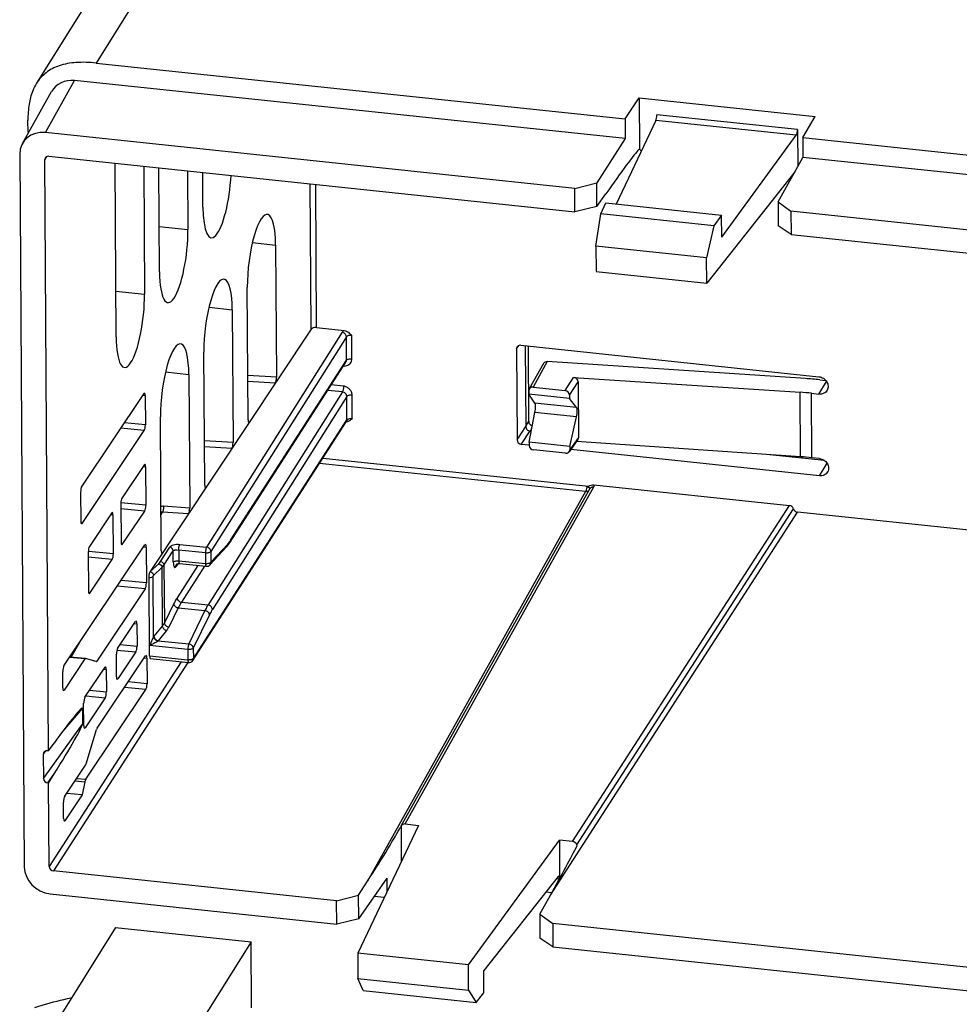
# Paper-space layout '10001861462_2_3' of a CAD drawing. Units: inches. Extents: x 0 to 34, y 0 to 22.
# Drawn here: x 11.3 to 14.5, y 11.4 to 14.7 of the extents above; entities that cross this region are included whole.
import ezdxf

# ---------------------------------------------------------------- set-up
doc = ezdxf.new("R2010")
doc.units = ezdxf.units.IN
doc.header["$LTSCALE"] = 1.87
doc.header["$MEASUREMENT"] = 0
doc.layers.get('0').update_dxf_attribs({"linetype": 'CONTINUOUS'})

psp = doc.layouts.new('10001861462_2_3')

# ---------------------------------------------------------------- linework, layer by layer
at = {"color": 9, "linetype": 'CONTINUOUS'}
for p, q in [((12.3993, 15.829), (11.5798, 14.5191)), ((11.4107, 14.2876), (11.5076, 14.4608)), ((13.9097, 14.2784), (13.4426, 14.3277)), ((13.9141, 14.2976), (13.4455, 14.3471)), ((11.4084, 14.1968), (11.416, 14.2077)), ((12.2953, 13.6335), (12.2923, 14.1169)), ((12.3133, 13.638), (12.3103, 14.115)), ((11.7898, 13.9753), (11.8852, 13.9645)), ((12.0999, 13.9219), (12.177, 13.9132)), ((11.6453, 13.7598), (11.7408, 13.749)), ((11.9554, 13.7064), (12.0326, 13.6977)), ((12.3979, 13.6226), (11.9468, 12.9071)), ((12.4123, 13.6077), (11.9612, 12.8922)), ((12.4128, 13.5296), (12.4123, 13.6077)), ((12.4308, 13.534), (12.4303, 13.6123)), ((12.9784, 13.5675), (12.986, 13.5784)), ((12.0271, 12.9299), (12.4128, 13.5296)), ((13.0811, 13.525), (13.0335, 13.4399)), ((11.8109, 13.4909), (11.8882, 13.4821)), ((12.1797, 13.4728), (12.0845, 13.4788)), ((12.1758, 13.4534), (12.0846, 13.4592)), ((12.4028, 13.4432), (12.3623, 13.4475)), ((13.1406, 13.4286), (13.1687, 13.4723)), ((13.1549, 13.4137), (13.1834, 13.4579)), ((13.985, 13.4169), (14.0103, 13.4589)), ((11.7429, 13.4111), (11.7345, 13.4121)), ((12.3992, 13.4238), (11.952, 12.7146)), ((12.3992, 13.4238), (12.3504, 13.429)), ((12.432, 13.3351), (12.4315, 13.4135)), ((13.9235, 13.2083), (13.9222, 13.4227)), ((13.9619, 13.205), (13.9605, 13.4194)), ((12.4135, 13.4089), (11.9664, 12.6997)), ((12.414, 13.3308), (12.4135, 13.4089)), ((13.1784, 13.3725), (13.0399, 13.3871)), ((13.1786, 13.3413), (13.04, 13.3559)), ((11.7435, 13.3149), (11.6739, 13.3216)), ((11.9031, 12.5362), (12.414, 13.3308)), ((12.0865, 13.3235), (12.0896, 13.3233)), ((13.0092, 13.309), (13.019, 13.3253)), ((11.7396, 13.2955), (11.6614, 13.303)), ((12.9803, 13.2642), (13.0092, 13.309)), ((12.9946, 13.2493), (13.0235, 13.2941)), ((13.027, 13.2998), (13.0298, 13.3045)), ((13.027, 13.2998), (13.0288, 13.2996)), ((12.0353, 13.2551), (11.94, 13.2612)), ((13.1846, 13.2724), (13.1561, 13.2315)), ((12.0314, 13.2357), (11.9402, 13.2416)), ((13.8386, 13.2142), (14.001, 13.197)), ((13.2087, 13.092), (12.3229, 13.1855)), ((12.3347, 13.2039), (13.2187, 13.1106)), ((13.9867, 13.1446), (14.012, 13.1866)), ((11.736, 13.1761), (11.7444, 13.175)), ((11.9421, 13.1057), (11.9451, 13.1056)), ((13.2087, 13.092), (12.4828, 11.795)), ((12.6076, 11.9854), (13.2359, 13.1079)), ((13.2158, 13.1066), (13.2122, 13.1072)), ((11.7452, 13.0469), (11.6621, 13.0549)), ((11.7412, 13.0275), (11.6619, 13.0352)), ((11.7957, 13.0158), (11.8006, 13.0236)), ((11.8871, 13.0181), (11.8006, 13.0236)), ((11.891, 13.0375), (11.8038, 13.0431)), ((13.0916, 11.7482), (13.9139, 13.024)), ((13.1653, 11.9266), (13.8866, 13.0457)), ((13.1789, 11.9157), (13.9003, 13.0349)), ((11.5296, 12.9866), (11.5326, 12.9864)), ((11.6361, 13.0134), (11.6277, 13.0145)), ((11.6369, 12.8851), (11.5538, 12.8932)), ((11.6667, 12.9162), (11.6637, 12.9165)), ((11.7377, 12.9081), (11.746, 12.907)), ((11.7939, 12.859), (11.8248, 12.9072)), ((11.7976, 12.888), (11.8006, 12.8878)), ((11.8054, 12.8471), (11.8363, 12.8952)), ((11.8365, 12.8571), (11.8363, 12.8952)), ((11.8543, 12.8971), (11.8545, 12.8616)), ((11.9431, 12.8877), (11.8543, 12.8971)), ((11.858, 12.9165), (11.9468, 12.9071)), ((11.9431, 12.8877), (11.9434, 12.8522)), ((11.9612, 12.8922), (11.9614, 12.8567)), ((11.9614, 12.8567), (12.0174, 12.917)), ((11.6329, 12.8657), (11.5536, 12.8734)), ((11.7595, 12.8257), (11.7879, 12.852)), ((11.8434, 12.8409), (11.8546, 12.8529)), ((11.8545, 12.8616), (11.9434, 12.8522)), ((11.7706, 12.8132), (11.7987, 12.8393)), ((11.7987, 12.8393), (11.7999, 12.6445)), ((11.8054, 12.8471), (11.8066, 12.655)), ((11.9181, 12.8464), (11.8491, 12.7389)), ((11.9405, 12.8441), (11.8635, 12.7239)), ((11.958, 12.8482), (11.9579, 12.8482)), ((11.7468, 12.7879), (11.6626, 12.7961)), ((11.7706, 12.6086), (11.7694, 12.8094)), ((11.5584, 12.7544), (11.5553, 12.7546)), ((11.7429, 12.7685), (11.6501, 12.7775)), ((11.8635, 12.7239), (11.952, 12.7146)), ((11.8382, 12.7192), (11.8066, 12.655)), ((11.853, 12.7052), (11.8214, 12.641)), ((11.853, 12.7052), (11.9418, 12.6959)), ((11.9418, 12.6959), (11.8881, 12.5848)), ((11.9566, 12.6819), (11.9029, 12.5708)), ((11.7069, 12.6531), (11.7152, 12.652)), ((11.7999, 12.6445), (11.7721, 12.6105)), ((11.814, 12.6295), (11.7861, 12.5956)), ((11.5248, 12.5905), (11.4957, 12.5405)), ((11.7706, 12.6086), (11.7571, 12.5799)), ((11.7721, 12.6105), (11.7706, 12.6086)), ((11.7861, 12.5956), (11.7851, 12.5946)), ((11.7861, 12.5956), (11.8881, 12.5848)), ((11.6489, 12.5642), (11.7118, 12.5581)), ((11.6598, 12.5829), (11.7157, 12.5774)), ((11.8849, 12.5664), (11.7571, 12.5799)), ((11.8849, 12.5664), (11.8851, 12.5317)), ((11.9029, 12.5708), (11.9031, 12.5362)), ((11.8625, 12.5257), (11.4231, 11.8441)), ((11.5424, 12.535), (11.4906, 12.5395)), ((11.5723, 12.5284), (11.5816, 12.5276)), ((11.74, 12.5384), (11.7483, 12.5373)), ((11.7573, 12.5452), (11.8851, 12.5317)), ((11.8849, 12.5233), (11.4375, 11.8291)), ((11.605, 12.5011), (11.6134, 12.5)), ((11.6487, 12.4686), (11.6517, 12.4683)), ((11.4699, 12.4314), (11.4729, 12.4312)), ((11.5578, 12.4307), (11.6138, 12.4253)), ((11.7449, 12.4329), (11.6739, 12.4398)), ((11.7489, 12.4523), (11.6863, 12.4583)), ((11.5454, 12.4121), (11.6099, 12.4059)), ((11.534, 12.3712), (11.4679, 12.2931)), ((11.4042, 12.1369), (11.5344, 12.3172)), ((11.5397, 12.3058), (11.5427, 12.3055)), ((11.4136, 12.229), (11.4037, 12.2173)), ((11.4185, 12.122), (11.4403, 12.1521)), ((11.5149, 12.1368), (11.5449, 12.1341)), ((11.5096, 12.1289), (11.5421, 12.1259)), ((11.4726, 11.9965), (11.4756, 11.9962)), ((13.1125, 11.8042), (13.1222, 11.8032))]:
    psp.add_line(p, q, dxfattribs=at)
at = {"color": 7, "linetype": 'CONTINUOUS'}
for p, q in [((12.2006, 15.7615), (11.3811, 14.4516)), ((11.5798, 14.5191), (13.3397, 14.3333)), ((13.3401, 14.2674), (11.5076, 14.4608)), ((11.3344, 14.2514), (11.4314, 14.4246)), ((13.3397, 14.3333), (13.3866, 14.4032)), ((13.3866, 14.4032), (13.3877, 14.2339)), ((13.3866, 14.4032), (13.9723, 14.3414)), ((11.353, 14.2884), (11.3527, 14.3288)), ((13.4426, 14.3277), (13.3101, 14.0495)), ((13.3397, 14.3333), (13.3401, 14.2674)), ((13.9313, 14.2708), (13.9723, 14.3414)), ((13.9141, 14.2976), (13.9148, 14.1748)), ((11.353, 14.2884), (11.3533, 14.2854)), ((13.1723, 14.1017), (11.4107, 14.2876)), ((13.3401, 14.2674), (13.2455, 14.1205)), ((13.6616, 13.9389), (13.9097, 14.2784)), ((13.9313, 14.2708), (13.9317, 14.2049)), ((13.9313, 14.2708), (17.337, 13.9113)), ((11.3255, 14.2163), (11.3404, 11.8421)), ((11.4207, 12.2289), (11.4084, 14.1968)), ((11.4226, 14.2087), (13.1728, 14.024)), ((13.8488, 14.0569), (13.9317, 14.2049)), ((17.3374, 13.8455), (13.9317, 14.2049)), ((11.6462, 13.6078), (11.6426, 14.1855)), ((11.7381, 14.1754), (11.7408, 13.749)), ((11.7907, 13.8235), (11.7885, 14.1701)), ((11.8839, 14.16), (11.8852, 13.9645)), ((11.9352, 14.0391), (11.9345, 14.1547)), ((13.9047, 14.1567), (13.6116, 13.7864)), ((13.1723, 14.1017), (13.2455, 14.1205)), ((13.1728, 14.024), (13.1723, 14.1017)), ((13.246, 14.041), (13.2455, 14.1205)), ((13.246, 14.041), (13.2759, 14.0839)), ((13.246, 14.041), (13.1728, 14.024)), ((13.2592, 14.017), (13.2763, 14.0531)), ((13.2763, 14.0531), (13.6611, 14.0125)), ((13.8488, 14.0569), (13.8493, 13.9773)), ((13.8488, 14.0569), (13.8919, 14.0257)), ((13.243, 13.9098), (13.2592, 14.017)), ((13.6354, 13.9773), (13.2592, 14.017)), ((13.6611, 14.0125), (13.6354, 13.9773)), ((13.6616, 13.9389), (13.6611, 14.0125)), ((13.8919, 14.0257), (13.8923, 13.948)), ((17.1696, 13.6797), (13.8919, 14.0257)), ((13.6354, 13.9773), (13.6111, 13.871)), ((13.8923, 13.948), (13.8493, 13.9773)), ((13.8923, 13.948), (17.1701, 13.602)), ((12.177, 13.9132), (12.1797, 13.4728)), ((13.243, 13.9098), (13.2436, 13.8252)), ((13.6111, 13.871), (13.243, 13.9098)), ((13.6116, 13.7864), (13.6111, 13.871)), ((13.2436, 13.8252), (13.6116, 13.7864)), ((12.0854, 13.3307), (12.0827, 13.7725)), ((12.0326, 13.6977), (12.0353, 13.2551)), ((12.2953, 13.6335), (11.7596, 12.826)), ((12.3133, 13.638), (12.4055, 13.6283)), ((12.9926, 13.5794), (13.9847, 13.4747)), ((13.0075, 13.5778), (13.0092, 13.309)), ((13.0174, 13.5768), (13.019, 13.3253)), ((11.941, 13.113), (11.9382, 13.5568)), ((12.9784, 13.5675), (12.9803, 13.2642)), ((12.0253, 12.9234), (12.4109, 13.5232)), ((13.0681, 13.5184), (13.0207, 13.4339)), ((13.9402, 13.4685), (13.0811, 13.525)), ((11.8882, 13.4821), (11.891, 13.0375)), ((13.1687, 13.4723), (13.9222, 13.4227)), ((13.1834, 13.4579), (13.1846, 13.2724)), ((13.9875, 13.4644), (14.0075, 13.4623)), ((11.7388, 13.4185), (11.5319, 13.1098)), ((11.7429, 13.4111), (11.7435, 13.3149)), ((13.0193, 13.428), (13.0193, 13.4169)), ((13.0399, 13.3871), (13.0193, 13.4169)), ((13.155, 13.4026), (13.0193, 13.4169)), ((13.0335, 13.4399), (13.1406, 13.4286)), ((13.1549, 13.4137), (13.155, 13.4026)), ((13.9605, 13.4194), (13.985, 13.4169)), ((13.1784, 13.3725), (13.155, 13.4026)), ((13.0203, 13.257), (13.04, 13.3559)), ((11.7965, 12.8952), (11.7937, 13.3411)), ((11.9013, 12.5298), (12.4122, 13.3243)), ((12.4116, 13.3235), (12.4127, 13.3241)), ((12.4127, 13.3241), (12.4158, 13.3252)), ((13.156, 13.2426), (13.1786, 13.3413)), ((11.5326, 12.9864), (11.7396, 13.2955)), ((13.0205, 13.2466), (12.9946, 13.2493)), ((13.0203, 13.257), (13.0204, 13.2458)), ((13.156, 13.2426), (13.0203, 13.257)), ((13.1824, 13.2655), (13.154, 13.2247)), ((13.9235, 13.2083), (13.1782, 13.2594)), ((13.1419, 13.2196), (13.0348, 13.2309)), ((13.156, 13.2426), (13.1561, 13.2315)), ((13.9867, 13.1446), (13.159, 13.232)), ((14.0032, 13.1957), (13.8101, 13.2161)), ((11.7403, 13.1824), (11.6658, 13.0713)), ((13.9864, 13.2024), (13.9619, 13.205)), ((11.7444, 13.175), (11.7452, 13.0469)), ((13.2354, 13.1144), (13.8866, 13.0457)), ((11.5279, 13.0904), (11.5285, 12.9938)), ((12.5949, 11.9794), (13.2231, 13.1018)), ((11.6618, 13.0519), (11.6626, 12.9236)), ((11.632, 13.0209), (11.5574, 12.9096)), ((11.6667, 12.9162), (11.7412, 13.0275)), ((14.575, 12.9543), (13.9139, 13.024)), ((11.6369, 12.8851), (11.6361, 13.0134)), ((12.0223, 12.9189), (12.0253, 12.9234)), ((11.4724, 12.5124), (11.7419, 12.9144)), ((11.5535, 12.8903), (11.5543, 12.7618)), ((11.746, 12.907), (11.7468, 12.7879)), ((11.9579, 12.8482), (12.0139, 12.9085)), ((11.5584, 12.7544), (11.6329, 12.8657)), ((11.8569, 12.8529), (11.9456, 12.8435)), ((11.8469, 12.8495), (11.8469, 12.8495)), ((11.7573, 12.5452), (11.7557, 12.8066)), ((11.7429, 12.7685), (11.5816, 12.5276)), ((11.6511, 12.5698), (11.7111, 12.6594)), ((11.7152, 12.652), (11.7157, 12.5774)), ((11.7118, 12.5581), (11.6517, 12.4683)), ((11.5424, 12.535), (11.4729, 12.4312)), ((11.5441, 12.5362), (11.4915, 12.5408)), ((11.5443, 12.5362), (11.5441, 12.5362)), ((11.5797, 12.5264), (11.5443, 12.5362)), ((11.5797, 12.5264), (11.5798, 12.5263)), ((11.583, 12.3042), (11.7442, 12.5448)), ((11.6476, 12.4758), (11.6472, 12.5504)), ((11.7483, 12.5373), (11.7489, 12.4523)), ((11.7596, 12.5366), (11.8873, 12.5231)), ((11.4688, 12.4386), (11.4685, 12.493)), ((11.5421, 12.4072), (11.6093, 12.5075)), ((11.6134, 12.5), (11.6138, 12.4253)), ((11.5449, 12.1341), (11.7449, 12.4329)), ((11.6099, 12.4059), (11.5427, 12.3055)), ((11.534, 12.3712), (11.5344, 12.3172)), ((11.5386, 12.3129), (11.5381, 12.3879)), ((11.5465, 12.1855), (11.5811, 12.2998)), ((11.4207, 12.2289), (11.4179, 12.2292)), ((11.4207, 12.2289), (11.4396, 12.2548)), ((11.4037, 12.2173), (11.4042, 12.1369)), ((11.4751, 12.0775), (11.5446, 12.1811)), ((11.4214, 12.1217), (11.4403, 12.1521)), ((11.4214, 12.1217), (11.4185, 12.122)), ((11.4231, 11.8441), (11.4214, 12.1217)), ((11.5421, 12.1259), (11.5333, 12.0823)), ((11.5333, 12.0823), (11.4756, 11.9962)), ((11.5333, 12.0823), (11.4816, 12.0871)), ((11.4715, 12.0037), (11.4712, 12.0581)), ((12.6528, 11.9807), (12.4503, 11.5554)), ((12.5949, 11.9794), (12.5943, 11.9781)), ((12.5943, 11.9781), (12.595, 11.8594)), ((12.6076, 11.9854), (12.6528, 11.9807)), ((12.8183, 11.5166), (13.1214, 11.9312)), ((13.1214, 11.9312), (13.1222, 11.8032)), ((13.1653, 11.9266), (13.1214, 11.9312)), ((12.3797, 11.7297), (11.4375, 11.8291)), ((12.4533, 11.669), (12.5481, 11.8048)), ((12.5483, 11.7613), (12.5481, 11.8048)), ((13.1177, 11.8108), (12.8694, 11.497)), ((12.4528, 11.7485), (12.4828, 11.795)), ((11.4265, 11.7526), (12.3802, 11.652)), ((12.3797, 11.7297), (12.4528, 11.7485)), ((12.4533, 11.669), (12.4528, 11.7485)), ((12.5382, 11.74), (12.5053, 11.7434)), ((13.0561, 11.6849), (13.0916, 11.7482)), ((13.0959, 11.756), (13.076, 11.7581)), ((12.3802, 11.652), (12.3797, 11.7297)), ((13.0561, 11.6849), (13.0566, 11.6053)), ((13.0561, 11.6849), (13.0992, 11.6537)), ((11.6442, 11.641), (11.3807, 11.2199)), ((11.6442, 11.641), (12.0953, 11.5933)), ((12.4533, 11.669), (12.3802, 11.652)), ((13.0992, 11.6537), (13.0997, 11.576)), ((17.993, 11.1372), (13.0992, 11.6537)), ((12.0953, 11.5933), (11.8319, 11.1723)), ((12.0967, 11.3736), (12.0953, 11.5933)), ((13.0997, 11.576), (13.0566, 11.6053)), ((13.0997, 11.576), (17.9935, 11.0595)), ((12.4503, 11.5554), (12.4508, 11.4709)), ((12.8183, 11.5166), (12.4503, 11.5554)), ((12.8188, 11.432), (12.8183, 11.5166)), ((12.8698, 11.4235), (12.8694, 11.497)), ((12.4679, 11.4307), (12.4508, 11.4709)), ((12.4508, 11.4709), (12.8188, 11.432)), ((12.4679, 11.4307), (12.8441, 11.391)), ((12.8188, 11.432), (12.8441, 11.391)), ((12.8441, 11.391), (12.8698, 11.4235))]:
    psp.add_line(p, q, dxfattribs=at)
for points in [[(12.0139, 12.9085), (12.0169, 12.9119), (12.0223, 12.9189)], [(11.8469, 12.8495), (11.8473, 12.85), (11.8493, 12.8514), (11.8522, 12.8526), (11.8557, 12.853), (11.8569, 12.8529)]]:
    psp.add_lwpolyline(points, dxfattribs=at)
at = {"color": 9, "linetype": 'CONTINUOUS'}
for centre, radius, start, end in [((12.4026, 13.3304), 0.0113, 327.247, 335.4827), ((11.93, 12.9921), 0.1154, 324.6309, 327.327), ((11.9469, 12.8864), 0.0344, 264.0337, 271.5746), ((11.8887, 12.566), 0.0344, 264.0334, 271.5476)]:
    psp.add_arc(centre, radius, start, end, dxfattribs=at)
at = {"color": 7, "linetype": 'CONTINUOUS'}
for centre, start, end in [((11.9471, 12.8582), 263.9733, 317.1582), ((11.8889, 12.5378), 263.9793, 327.2621)]:
    psp.add_arc(centre, 0.0148, start, end, dxfattribs=at)
for centre, major_axis, ratio, start_param, end_param in [((11.5082, 14.3804), (0.0751, -0.047), 0.876727, 2.079221, 3.184987), ((13.4425, 14.341), (0.0012, 0.0147), 0.187569, -2.681799, -1.128456), ((13.9096, 14.2917), (0.0019, 0.0146), 0.279435, -2.670849, -1.117506), ((11.4112, 14.2072), (0.0751, -0.047), 0.876727, 2.079221, 3.649713), ((13.276, 14.0704), (0.1148, 0.1654), 0.038363, 0.250032, 1.516024), ((13.4953, 14.3931), (0.1148, 0.1654), 0.038363, -2.891561, -2.838404), ((13.401, 14.2372), (0.0125, -0.0078), 0.877181, 4.006444, 4.720635), ((11.4227, 14.1953), (0.0125, -0.0078), 0.876727, 8.362406, 9.932898), ((11.9824, 14.1096), (0.0196, 0.1725), 0.248916, 2.019361, 4.945863), ((12.1298, 13.8428), (0.0196, 0.1724), 0.248916, -1.122232, 2.019361), ((11.8379, 13.894), (0.0196, 0.1727), 0.248916, 2.019361, 5.160953), ((11.9854, 13.6272), (0.0196, 0.1725), 0.248916, -1.122232, 2.019361), ((11.6935, 13.6784), (0.0196, 0.1729), 0.248916, 2.019361, 5.160953), ((12.3096, 13.6319), (0.0148, 0.0001), 0.423792, 1.309914, 2.863257), ((11.8409, 13.4116), (0.0196, 0.1727), 0.248916, -1.122232, 2.019361), ((12.9927, 13.566), (0.0125, -0.0078), 0.876727, 8.362406, 9.932898), ((13.0811, 13.5116), (0.0137, -0.0055), 0.893123, 1.917263, 3.022999), ((12.1757, 13.4668), (0.0017, 0.0147), 0.248679, -2.689345, -1.122906), ((13.1688, 13.4589), (0.0138, -0.0053), 0.89135, 0.335904, 1.906396), ((13.8461, 13.2295), (0.5551, 0.0063), 0.435265, 1.308251, 1.395517), ((11.7389, 13.4051), (0.0017, 0.0147), 0.248868, -1.122367, 0.448125), ((13.0335, 13.4265), (0.0125, -0.0078), 0.876727, 2.079221, 3.649713), ((13.1406, 13.4152), (0.0125, -0.0078), 0.877181, 0.507195, 2.077686), ((13.8459, 13.229), (0.45, 0.0051), 0.435265, 1.308251, 1.395517), ((13.0365, 13.3656), (0.0022, 0.0223), 0.218303, -1.998522, -0.253193), ((13.1745, 13.351), (0.0025, 0.0223), 0.248916, -1.994897, -0.249567), ((11.7395, 13.3089), (0.0017, 0.0147), 0.248868, -2.692858, -1.122367), ((12.0895, 13.3367), (0.0017, 0.0147), 0.248417, 2.020516, 3.593839), ((13.0333, 13.3238), (0.0125, -0.0078), 0.877181, -2.634398, -1.225458), ((12.0313, 13.2491), (0.0017, 0.0147), 0.248679, -2.689345, -1.122906), ((12.9946, 13.2627), (0.0125, -0.0078), 0.877181, -2.634398, -1.063906), ((13.0347, 13.2443), (0.0125, -0.0078), 0.877181, -2.634398, -1.063906), ((13.1699, 13.2734), (0.0138, -0.0055), 0.88929, -0.205484, 0.346379), ((13.1418, 13.233), (0.0125, -0.0078), 0.876727, 5.220814, 6.791306), ((11.7403, 13.169), (0.0017, 0.0147), 0.248868, -1.122367, 0.448125), ((13.8471, 13.0288), (0.45, 0.0006), 0.404651, 1.312414, 1.39968), ((11.5319, 13.0964), (0.0017, 0.0147), 0.249082, 0.448484, 2.018976), ((11.945, 13.119), (0.0017, 0.0147), 0.248417, 2.020516, 3.593839), ((11.6659, 13.0579), (0.0017, 0.0147), 0.249082, 0.448484, 2.018976), ((11.632, 13.0075), (0.0017, 0.0147), 0.248868, -1.122367, 0.448125), ((11.7411, 13.0409), (0.0017, 0.0147), 0.248868, -2.692858, -1.122367), ((11.8869, 13.0315), (0.0017, 0.0147), 0.248679, -2.689345, -1.122906), ((13.8867, 13.0323), (0.0125, -0.0078), 0.877181, 0.811694, 2.077686), ((13.9139, 13.0374), (0.0125, -0.0078), 0.877181, -2.329898, -1.063906), ((11.5325, 12.9998), (0.0017, 0.0147), 0.248844, 2.020015, 3.590507), ((11.6667, 12.9296), (0.0017, 0.0147), 0.248844, 2.020015, 3.590507), ((11.742, 12.901), (0.0017, 0.0147), 0.248868, -1.122367, 0.448125), ((11.5575, 12.8962), (0.0017, 0.0147), 0.249082, 0.448484, 2.018976), ((11.6329, 12.8791), (0.0017, 0.0147), 0.248868, -2.692858, -1.122367), ((11.8005, 12.9012), (0.0017, 0.0147), 0.248417, 2.020516, 3.593839), ((11.7428, 12.7819), (0.0017, 0.0147), 0.248868, -2.692858, -1.122367), ((11.5583, 12.7678), (0.0017, 0.0147), 0.248844, 2.020015, 3.590507), ((11.7112, 12.646), (0.0017, 0.0147), 0.248868, -1.122367, 0.448125), ((11.6512, 12.5564), (0.0017, 0.0147), 0.249082, 0.448484, 2.018976), ((11.7117, 12.5715), (0.0017, 0.0147), 0.248868, -2.692858, -1.122367), ((11.5425, 12.5216), (0.0017, 0.0147), 0.248831, 0.007632, 0.448783), ((11.5815, 12.541), (0.0017, 0.0147), 0.248831, -3.133961, -2.692809), ((11.7443, 12.5314), (0.0017, 0.0147), 0.248868, -1.122367, 0.448125), ((11.7613, 12.5512), (0.0017, 0.0147), 0.248916, -4.263825, -3.139427), ((11.4725, 12.499), (0.0017, 0.0147), 0.249082, 0.448484, 2.018976), ((11.6093, 12.4941), (0.0017, 0.0147), 0.248868, -1.122367, 0.448125), ((11.6516, 12.4818), (0.0017, 0.0147), 0.248844, 2.020015, 3.590507), ((11.4728, 12.4446), (0.0017, 0.0147), 0.248844, 2.020015, 3.590507), ((11.7449, 12.4463), (0.0017, 0.0147), 0.248868, -2.692858, -1.122367), ((11.5422, 12.3938), (0.0017, 0.0147), 0.249082, 0.448484, 2.018976), ((11.6098, 12.4193), (0.0017, 0.0147), 0.248868, -2.692858, -1.122367), ((11.4395, 12.2412), (0.0943, 0.1306), 0.049242, -0.067204, 1.501502), ((11.44, 12.1652), (0.0942, 0.1525), 0.039768, -1.632122, -0.063416), ((11.5426, 12.3189), (0.0017, 0.0147), 0.248844, 2.020015, 3.590507), ((11.583, 12.2908), (0.0017, 0.0147), 0.248979, 0.448286, 0.936902), ((11.418, 12.2157), (0.0125, -0.0079), 0.87485, 8.363037, 9.931743), ((11.5445, 12.1945), (0.0017, 0.0147), 0.248979, -2.693307, -2.20469), ((11.4185, 12.1354), (0.0126, -0.0077), 0.877948, -2.641046, -1.07234), ((11.545, 12.1207), (0.0017, 0.0147), 0.248842, 0.448731, 1.234003), ((11.4752, 12.0641), (0.0017, 0.0147), 0.249082, 0.448484, 2.018976), ((11.4755, 12.0097), (0.0017, 0.0147), 0.248844, 2.020015, 3.590507), ((12.4826, 11.8083), (0.1147, 0.1787), 0.034466, -1.623398, -0.357406), ((12.7019, 12.1404), (0.1147, 0.1787), 0.034466, 2.73103, 2.784187), ((12.6077, 11.972), (0.0125, -0.0078), 0.876727, 2.079221, 3.183364), ((13.0915, 11.7616), (0.1005, 0.1802), 0.032022, 4.656137, 5.730156), ((13.1653, 11.9132), (0.0125, -0.0078), 0.877181, 0.811694, 2.077686), ((13.1925, 11.9183), (0.0125, -0.0078), 0.877181, -2.329898, -2.137926), ((11.4261, 11.833), (0.0751, -0.0469), 0.877181, -2.634398, -1.063906), ((11.4374, 11.8425), (0.0125, -0.0078), 0.877181, -2.634398, -1.063906), ((13.1177, 11.7973), (0.0019, 0.0146), 0.279435, -1.117506, 0.435837)]:
    psp.add_ellipse(centre, major_axis=major_axis, ratio=ratio, start_param=start_param, end_param=end_param, dxfattribs=at)
for points, knots in [([(11.5798, 14.5191), (11.5574, 14.5214), (11.5159, 14.5231), (11.4662, 14.5146), (11.4334, 14.5008), (11.4127, 14.4876), (11.395, 14.4712), (11.3853, 14.4584), (11.3811, 14.4516)], [0, 0, 0, 0, 0.304656, 0.560308, 0.674962, 0.784261, 0.891459, 1, 1, 1, 1]), ([(11.3811, 14.4516), (11.3762, 14.4437), (11.3651, 14.4214), (11.3545, 14.3798), (11.3526, 14.3466), (11.3527, 14.3288)], [0, 0, 0, 0, 0.219451, 0.58184, 1, 1, 1, 1]), ([(12.4055, 13.6283), (12.4105, 13.6278), (12.4199, 13.6231), (12.4268, 13.6159), (12.4303, 13.6123)], [0, 0, 0, 0, 0.497708, 1, 1, 1, 1]), ([(13.9847, 13.4747), (13.99, 13.4741), (14.0004, 13.4704), (14.0119, 13.4589), (14.017, 13.444), (14.0147, 13.4338), (14.0123, 13.4296)], [0, 0, 0, 0, 0.260268, 0.520377, 0.767361, 1, 1, 1, 1]), ([(12.4139, 13.4095), (12.4139, 13.41), (12.414, 13.4107), (12.4139, 13.4116), (12.4137, 13.412), (12.4133, 13.4121), (12.4131, 13.4125), (12.4129, 13.4131), (12.4126, 13.414), (12.4121, 13.4151), (12.4111, 13.4167), (12.409, 13.4194), (12.405, 13.4224), (12.4011, 13.4236), (12.3992, 13.4238)], [0, 0, 0, 0, 0.072663, 0.100245, 0.115654, 0.129538, 0.149175, 0.178915, 0.212348, 0.275104, 0.338866, 0.470071, 0.736132, 1, 1, 1, 1]), ([(14.0123, 13.4296), (14.0098, 13.4252), (14.0014, 13.4177), (13.9904, 13.4163), (13.985, 13.4169)], [0, 0, 0, 0, 0.484498, 1, 1, 1, 1]), ([(12.432, 13.3351), (12.4296, 13.3331), (12.4247, 13.329), (12.4189, 13.326), (12.4158, 13.3252)], [0, 0, 0, 0, 0.495341, 1, 1, 1, 1]), ([(13.0091, 13.309), (13.0092, 13.3054), (13.0126, 13.298), (13.0198, 13.2945), (13.0235, 13.2941)], [0, 0, 0, 0, 0.488263, 1, 1, 1, 1]), ([(13.0284, 13.2975), (13.0278, 13.2968), (13.0265, 13.2953), (13.0246, 13.2945), (13.0235, 13.2941)], [0, 0, 0, 0, 0.440485, 1, 1, 1, 1]), ([(13.9864, 13.2024), (13.9917, 13.2019), (14.0021, 13.1981), (14.0136, 13.1867), (14.0187, 13.1717), (14.0164, 13.1615), (14.014, 13.1574)], [0, 0, 0, 0, 0.260268, 0.520377, 0.767361, 1, 1, 1, 1]), ([(14.014, 13.1574), (14.0115, 13.153), (14.0031, 13.1455), (13.9921, 13.144), (13.9867, 13.1446)], [0, 0, 0, 0, 0.484498, 1, 1, 1, 1]), ([(13.2187, 13.1106), (13.2213, 13.1117), (13.2266, 13.1141), (13.2325, 13.1147), (13.2354, 13.1144)], [0, 0, 0, 0, 0.491788, 1, 1, 1, 1]), ([(13.2122, 13.1072), (13.2127, 13.1075), (13.2149, 13.1087), (13.217, 13.1099), (13.2187, 13.1106)], [0, 0, 0, 0, 0.255093, 1, 1, 1, 1]), ([(11.7557, 12.8066), (11.7556, 12.8103), (11.7562, 12.8158), (11.7578, 12.8222), (11.7589, 12.8249), (11.7596, 12.826)], [0, 0, 0, 0, 0.565152, 0.816575, 1, 1, 1, 1]), ([(11.3754, 11.374), (11.3847, 11.3772), (11.4243, 11.39), (11.4648, 11.3999), (11.4958, 11.4061)], [0, 0, 0, 0, 0.23859, 1, 1, 1, 1])]:
    psp.add_open_spline(points, degree=3, knots=knots, dxfattribs=at)
at = {"color": 9, "linetype": 'CONTINUOUS'}
for points, knots in [([(12.4055, 13.6283), (12.4047, 13.6279), (12.4018, 13.6265), (12.3991, 13.6245), (12.3979, 13.6226)], [0, 0, 0, 0, 0.295618, 1, 1, 1, 1]), ([(12.4123, 13.6077), (12.4122, 13.6113), (12.4089, 13.6187), (12.4016, 13.6222), (12.3979, 13.6226)], [0, 0, 0, 0, 0.488568, 1, 1, 1, 1]), ([(12.4303, 13.6123), (12.4266, 13.6127), (12.4212, 13.6124), (12.4151, 13.6104), (12.4129, 13.6087), (12.4123, 13.6077)], [0, 0, 0, 0, 0.583279, 0.824023, 1, 1, 1, 1]), ([(12.4024, 13.5103), (12.4034, 13.5102), (12.4074, 13.51), (12.4115, 13.5106), (12.4143, 13.5115)], [0, 0, 0, 0, 0.255402, 1, 1, 1, 1]), ([(12.4109, 13.5232), (12.4118, 13.5246), (12.4126, 13.5268), (12.4128, 13.529), (12.4128, 13.5296)], [0, 0, 0, 0, 0.745016, 1, 1, 1, 1]), ([(12.4128, 13.5296), (12.4134, 13.5305), (12.4156, 13.5321), (12.4217, 13.5342), (12.4271, 13.5344), (12.4308, 13.534)], [0, 0, 0, 0, 0.174261, 0.414875, 1, 1, 1, 1]), ([(12.4143, 13.5115), (12.419, 13.513), (12.4277, 13.519), (12.4308, 13.5291), (12.4308, 13.534)], [0, 0, 0, 0, 0.502738, 1, 1, 1, 1]), ([(12.4028, 13.4432), (12.4028, 13.4394), (12.4023, 13.434), (12.4008, 13.4276), (12.3998, 13.4248), (12.3992, 13.4238)], [0, 0, 0, 0, 0.566261, 0.81766, 1, 1, 1, 1]), ([(12.4315, 13.4135), (12.4315, 13.4171), (12.4298, 13.4244), (12.4234, 13.4338), (12.4141, 13.4406), (12.4066, 13.4428), (12.4028, 13.4432)], [0, 0, 0, 0, 0.238955, 0.489576, 0.746108, 1, 1, 1, 1]), ([(12.4315, 13.4131), (12.4278, 13.4135), (12.4224, 13.4134), (12.4165, 13.4113), (12.4141, 13.4099), (12.4135, 13.409)], [0, 0, 0, 0, 0.589095, 0.831252, 1, 1, 1, 1]), ([(12.414, 13.3308), (12.4146, 13.3317), (12.4169, 13.3333), (12.4229, 13.3353), (12.4283, 13.3355), (12.432, 13.3351)], [0, 0, 0, 0, 0.173709, 0.414333, 1, 1, 1, 1]), ([(13.2359, 13.1079), (13.2364, 13.1089), (13.2371, 13.1112), (13.2361, 13.1135), (13.2354, 13.1144)], [0, 0, 0, 0, 0.493528, 1, 1, 1, 1]), ([(13.2122, 13.1072), (13.212, 13.1042), (13.2114, 13.0999), (13.21, 13.0948), (13.2092, 13.0928), (13.2087, 13.092)], [0, 0, 0, 0, 0.576894, 0.818813, 1, 1, 1, 1]), ([(13.22, 13.096), (13.2195, 13.0955), (13.2174, 13.0935), (13.2145, 13.0923), (13.2123, 13.092)], [0, 0, 0, 0, 0.244855, 1, 1, 1, 1]), ([(13.2226, 13.1009), (13.2228, 13.1015), (13.2225, 13.1028), (13.221, 13.1044), (13.2187, 13.1057), (13.2168, 13.1063), (13.2158, 13.1066)], [0, 0, 0, 0, 0.177696, 0.390994, 0.665389, 1, 1, 1, 1]), ([(13.2231, 13.1018), (13.2243, 13.1039), (13.2282, 13.1074), (13.2333, 13.1081), (13.2359, 13.1079)], [0, 0, 0, 0, 0.483393, 1, 1, 1, 1]), ([(11.8038, 13.0431), (11.8031, 13.0431), (11.8003, 13.0432), (11.7976, 13.0429), (11.7955, 13.0424)], [0, 0, 0, 0, 0.253827, 1, 1, 1, 1]), ([(11.8038, 13.0431), (11.804, 13.0393), (11.8037, 13.0339), (11.8023, 13.0274), (11.8013, 13.0247), (11.8006, 13.0236)], [0, 0, 0, 0, 0.566488, 0.81718, 1, 1, 1, 1]), ([(12.0174, 12.917), (12.0179, 12.9176), (12.0203, 12.9203), (12.0225, 12.9231), (12.0241, 12.9254)], [0, 0, 0, 0, 0.234406, 1, 1, 1, 1]), ([(11.8248, 12.9072), (11.8259, 12.9089), (11.8298, 12.9122), (11.8375, 12.9152), (11.8473, 12.9169), (11.8543, 12.9169), (11.858, 12.9165)], [0, 0, 0, 0, 0.173441, 0.408748, 0.695269, 1, 1, 1, 1]), ([(11.8363, 12.8952), (11.8362, 12.8981), (11.8335, 12.904), (11.8278, 12.9068), (11.8248, 12.9072)], [0, 0, 0, 0, 0.488737, 1, 1, 1, 1]), ([(11.8363, 12.8952), (11.8368, 12.8961), (11.8392, 12.8974), (11.8454, 12.8982), (11.8506, 12.8975), (11.8543, 12.8971)], [0, 0, 0, 0, 0.167891, 0.40226, 1, 1, 1, 1]), ([(11.8543, 12.8971), (11.8543, 12.9009), (11.8548, 12.9063), (11.8563, 12.9128), (11.8573, 12.9155), (11.858, 12.9165)], [0, 0, 0, 0, 0.566246, 0.817633, 1, 1, 1, 1]), ([(11.9468, 12.9071), (11.9462, 12.9061), (11.9452, 12.9034), (11.9436, 12.8969), (11.9431, 12.8915), (11.9431, 12.8877)], [0, 0, 0, 0, 0.182363, 0.43375, 1, 1, 1, 1]), ([(11.9612, 12.8922), (11.9606, 12.8913), (11.9583, 12.8896), (11.9523, 12.8876), (11.9469, 12.8873), (11.9431, 12.8877)], [0, 0, 0, 0, 0.174777, 0.41543, 1, 1, 1, 1]), ([(11.9612, 12.8922), (11.9611, 12.8958), (11.9578, 12.9032), (11.9505, 12.9067), (11.9468, 12.9071)], [0, 0, 0, 0, 0.48859, 1, 1, 1, 1]), ([(12.0174, 12.917), (12.0173, 12.9162), (12.017, 12.9131), (12.0155, 12.9102), (12.0139, 12.9085)], [0, 0, 0, 0, 0.254989, 1, 1, 1, 1]), ([(11.7879, 12.852), (11.7885, 12.8526), (11.7907, 12.8547), (11.7927, 12.8571), (11.7939, 12.859)], [0, 0, 0, 0, 0.265279, 1, 1, 1, 1]), ([(11.7879, 12.852), (11.7908, 12.8514), (11.7962, 12.8481), (11.7987, 12.8422), (11.7987, 12.8393)], [0, 0, 0, 0, 0.503153, 1, 1, 1, 1]), ([(11.7939, 12.859), (11.7969, 12.8587), (11.8026, 12.8559), (11.8054, 12.8499), (11.8054, 12.8471)], [0, 0, 0, 0, 0.511259, 1, 1, 1, 1]), ([(11.8365, 12.8571), (11.8371, 12.8581), (11.8394, 12.8597), (11.8454, 12.8617), (11.8508, 12.862), (11.8545, 12.8616)], [0, 0, 0, 0, 0.175187, 0.415969, 1, 1, 1, 1]), ([(11.8365, 12.8571), (11.8365, 12.8543), (11.8367, 12.8502), (11.8376, 12.8453), (11.8384, 12.8427), (11.8393, 12.8408), (11.8406, 12.8397), (11.8422, 12.8398), (11.843, 12.8405), (11.8434, 12.8409)], [0, 0, 0, 0, 0.405563, 0.567176, 0.696202, 0.792021, 0.860292, 0.920759, 1, 1, 1, 1]), ([(11.8545, 12.8616), (11.8545, 12.8595), (11.8547, 12.8567), (11.8556, 12.8538), (11.8565, 12.853), (11.8569, 12.8529)], [0, 0, 0, 0, 0.668594, 0.87495, 1, 1, 1, 1]), ([(11.9434, 12.8522), (11.9434, 12.8501), (11.9436, 12.8474), (11.9444, 12.8444), (11.9452, 12.8436), (11.9456, 12.8435)], [0, 0, 0, 0, 0.673663, 0.879337, 1, 1, 1, 1]), ([(11.9564, 12.8535), (11.9558, 12.8532), (11.953, 12.8524), (11.9501, 12.8521), (11.9479, 12.852)], [0, 0, 0, 0, 0.230026, 1, 1, 1, 1]), ([(11.9614, 12.8567), (11.9612, 12.8564), (11.9598, 12.8548), (11.9579, 12.854), (11.9564, 12.8535)], [0, 0, 0, 0, 0.200328, 1, 1, 1, 1]), ([(11.9614, 12.8567), (11.9614, 12.8559), (11.961, 12.8528), (11.9595, 12.8499), (11.958, 12.8482)], [0, 0, 0, 0, 0.255348, 1, 1, 1, 1]), ([(11.7598, 12.8259), (11.7627, 12.8254), (11.7681, 12.822), (11.7706, 12.8161), (11.7706, 12.8132)], [0, 0, 0, 0, 0.503153, 1, 1, 1, 1]), ([(11.7987, 12.8393), (11.7994, 12.8399), (11.8018, 12.8423), (11.804, 12.8449), (11.8054, 12.8471)], [0, 0, 0, 0, 0.2653, 1, 1, 1, 1]), ([(11.8434, 12.8409), (11.8434, 12.8425), (11.8441, 12.8457), (11.8458, 12.8484), (11.8469, 12.8495)], [0, 0, 0, 0, 0.504243, 1, 1, 1, 1]), ([(11.7556, 12.8066), (11.7583, 12.8063), (11.7622, 12.8064), (11.7668, 12.8077), (11.7687, 12.8088), (11.7694, 12.8094)], [0, 0, 0, 0, 0.56358, 0.80847, 1, 1, 1, 1]), ([(11.7694, 12.8094), (11.7694, 12.8101), (11.7696, 12.8115), (11.7702, 12.8128), (11.7706, 12.8132)], [0, 0, 0, 0, 0.554832, 1, 1, 1, 1]), ([(11.8491, 12.7389), (11.8482, 12.7374), (11.8443, 12.731), (11.8407, 12.7244), (11.8382, 12.7192)], [0, 0, 0, 0, 0.232355, 1, 1, 1, 1]), ([(11.8491, 12.7389), (11.8492, 12.7353), (11.8525, 12.7279), (11.8597, 12.7243), (11.8635, 12.7239)], [0, 0, 0, 0, 0.488741, 1, 1, 1, 1]), ([(11.8635, 12.7239), (11.8626, 12.7225), (11.8588, 12.7165), (11.8555, 12.7101), (11.853, 12.7052)], [0, 0, 0, 0, 0.232369, 1, 1, 1, 1]), ([(11.8382, 12.7192), (11.8384, 12.7158), (11.8422, 12.7088), (11.8493, 12.7056), (11.853, 12.7052)], [0, 0, 0, 0, 0.477762, 1, 1, 1, 1]), ([(11.952, 12.7146), (11.9511, 12.7132), (11.9474, 12.7071), (11.9441, 12.7008), (11.9418, 12.6959)], [0, 0, 0, 0, 0.232212, 1, 1, 1, 1]), ([(11.9566, 12.6819), (11.9565, 12.6853), (11.9526, 12.6923), (11.9455, 12.6955), (11.9418, 12.6959)], [0, 0, 0, 0, 0.477565, 1, 1, 1, 1]), ([(11.9664, 12.6997), (11.9663, 12.7033), (11.963, 12.7107), (11.9558, 12.7142), (11.952, 12.7146)], [0, 0, 0, 0, 0.488568, 1, 1, 1, 1]), ([(11.9664, 12.6997), (11.9655, 12.6984), (11.962, 12.6926), (11.9589, 12.6866), (11.9566, 12.6819)], [0, 0, 0, 0, 0.232219, 1, 1, 1, 1]), ([(11.8066, 12.655), (11.8061, 12.6541), (11.8042, 12.6504), (11.8019, 12.6469), (11.7999, 12.6445)], [0, 0, 0, 0, 0.241314, 1, 1, 1, 1]), ([(11.7999, 12.6445), (11.8002, 12.641), (11.8038, 12.6341), (11.8104, 12.6303), (11.814, 12.6295)], [0, 0, 0, 0, 0.486543, 1, 1, 1, 1]), ([(11.8066, 12.655), (11.8067, 12.6515), (11.8106, 12.6445), (11.8177, 12.6414), (11.8214, 12.641)], [0, 0, 0, 0, 0.477762, 1, 1, 1, 1]), ([(11.8214, 12.641), (11.8209, 12.64), (11.8188, 12.636), (11.8162, 12.6322), (11.814, 12.6295)], [0, 0, 0, 0, 0.240822, 1, 1, 1, 1]), ([(11.7851, 12.5946), (11.7842, 12.5937), (11.7822, 12.5922), (11.7776, 12.5893), (11.7716, 12.5862), (11.7643, 12.5828), (11.7595, 12.5808), (11.757, 12.5799)], [0, 0, 0, 0, 0.115677, 0.243522, 0.502877, 0.756241, 1, 1, 1, 1]), ([(11.7706, 12.6086), (11.7708, 12.607), (11.7733, 12.6004), (11.7799, 12.5958), (11.7851, 12.5946)], [0, 0, 0, 0, 0.229072, 1, 1, 1, 1]), ([(11.7721, 12.6105), (11.7723, 12.6071), (11.7759, 12.6002), (11.7825, 12.5963), (11.7861, 12.5956)], [0, 0, 0, 0, 0.486543, 1, 1, 1, 1]), ([(11.8881, 12.5848), (11.8875, 12.5837), (11.8866, 12.581), (11.8853, 12.5748), (11.8849, 12.5698), (11.8849, 12.5664)], [0, 0, 0, 0, 0.199022, 0.452333, 1, 1, 1, 1]), ([(11.9029, 12.5708), (11.9023, 12.5699), (11.9001, 12.5683), (11.894, 12.5662), (11.8886, 12.566), (11.8849, 12.5664)], [0, 0, 0, 0, 0.174776, 0.415427, 1, 1, 1, 1]), ([(11.9029, 12.5708), (11.9027, 12.5743), (11.8989, 12.5813), (11.8918, 12.5844), (11.8881, 12.5848)], [0, 0, 0, 0, 0.477585, 1, 1, 1, 1]), ([(11.8851, 12.5317), (11.8851, 12.5297), (11.8853, 12.5269), (11.8862, 12.524), (11.887, 12.5231), (11.8873, 12.5231)], [0, 0, 0, 0, 0.673682, 0.879391, 1, 1, 1, 1]), ([(11.8981, 12.533), (11.8975, 12.5328), (11.8947, 12.532), (11.8918, 12.5316), (11.8896, 12.5316)], [0, 0, 0, 0, 0.230037, 1, 1, 1, 1]), ([(11.9031, 12.5362), (11.9029, 12.5359), (11.9016, 12.5344), (11.8997, 12.5335), (11.8981, 12.533)], [0, 0, 0, 0, 0.200308, 1, 1, 1, 1]), ([(11.9031, 12.5362), (11.9031, 12.5357), (11.903, 12.5334), (11.9022, 12.5312), (11.9013, 12.5298)], [0, 0, 0, 0, 0.254818, 1, 1, 1, 1])]:
    psp.add_open_spline(points, degree=3, knots=knots, dxfattribs=at)
for points in [[(12.414, 13.3308), (12.414, 13.3291), (12.4137, 13.3273), (12.4129, 13.3257)], [(13.2123, 13.092), (13.2111, 13.0919), (13.2099, 13.0918), (13.2087, 13.092)], [(11.8006, 13.0236), (11.799, 13.0238), (11.7973, 13.0236), (11.7957, 13.0231)], [(12.0271, 12.9299), (12.0271, 12.9276), (12.0265, 12.9253), (12.0253, 12.9234)]]:
    psp.add_open_spline(points, degree=3, dxfattribs=at)

doc.saveas('drawing.dxf')
